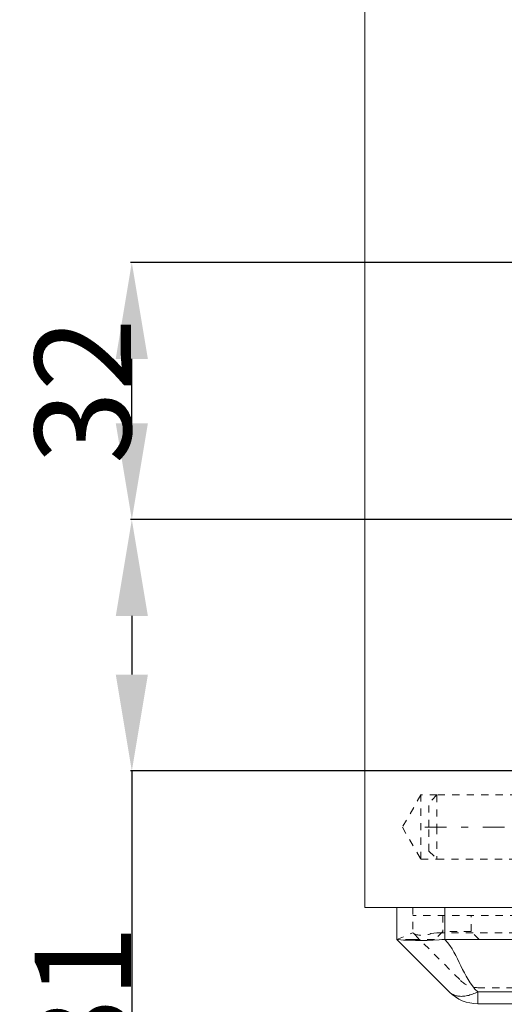
# Model space of a CAD drawing. Units: millimetres. Extents: x 1315 to 1932, y 0 to 887.
# Drawn here: x 1318 to 1378, y 61 to 184 of the extents above; entities that cross this region are included whole.
import ezdxf

# ---------------------------------------------------------------- set-up
doc = ezdxf.new("R2010")
doc.units = ezdxf.units.MM
for name, pattern in [('_..__..__..__.._', [1.8, 0.9, -0.9]), ('______....__....', [7.2, 2.7, -1.8, 0.9, -1.8]), ('______..__..__..', [7.2, 2.7, -0.9, 0.9, -0.9, 0.9, -0.9]), ('________________', [0])]:
    doc.linetypes.add(name, pattern=pattern)
for name, color, linetype in [('Ansichten', 7, 'Continuous'), ('Maße', 7, 'Continuous'), ('Mittellinien', 7, 'Continuous')]:
    doc.layers.add(name, color=color, linetype=linetype)
doc.dimstyles.get("Standard").update_dxf_attribs({"dimtxt": 0.18, "dimasz": 0.18, "dimexe": 0.18, "dimexo": 0.0625, "dimgap": 0.09, "dimtad": 0, "dimtih": 1, "dimtoh": 1, "dimdec": 4, "dimzin": 0, "dimdsep": 46, "dimtxsty": 'Standard', "dimcen": 0.09, "dimadec": 0, "dimazin": 0, "dimtfac": 1, "dimtdec": 4, "dimtofl": 0, "dimtmove": 0, "dimatfit": 3, "dimfxl": 0, "dimtolj": 1, "dimtzin": 0, "dimarcsym": 0})

# ---------------------------------------------------------------- blocks, each defined once
blk = doc.blocks.new('*D7')
at = {"layer": 'Defpoints', "color": 0}
for p in [(1337.5, 153.82), (1436.7, 153.82), (1430.8, 121.8)]:
    blk.add_point(p, dxfattribs=at)
at = {"layer": 'Maße', "color": 0, "lineweight": -2}
for p, q in [((1436.64, 153.82), (1331.32, 153.82)), ((1331.5, 133.8), (1331.5, 141.82)), ((1430.74, 121.8), (1331.32, 121.8))]:
    blk.add_line(p, q, dxfattribs=at)
at = {"layer": 'Maße', "color": 0}
for points in [[(1333.5, 141.82), (1329.5, 141.82), (1331.5, 153.82)], [(1329.5, 133.8), (1333.5, 133.8), (1331.5, 121.8)]]:
    blk.add_solid(points, dxfattribs=at)
at = {"layer": 'Maße', "color": 0, "insert": (1325.41, 137.81), "char_height": 12, "attachment_point": 5, "rotation": 90}
blk.add_mtext('\\A1;32', dxfattribs=at)
blk = doc.blocks.new('*D29')
at = {"layer": 'Defpoints', "color": 0}
for p in [(1430.8, 121.8), (1337.5, 90.5), (1587.5, 90.5)]:
    blk.add_point(p, dxfattribs=at)
at = {"layer": 'Maße', "color": 0, "lineweight": -2}
for p, q in [((1430.74, 121.8), (1331.32, 121.8)), ((1331.5, 109.8), (1331.5, 102.5)), ((1587.44, 90.5), (1331.32, 90.5)), ((1331.5, 90.5), (1331.5, 54.11))]:
    blk.add_line(p, q, dxfattribs=at)
at = {"layer": 'Maße', "color": 0}
for points in [[(1333.5, 109.8), (1329.5, 109.8), (1331.5, 121.8)], [(1329.5, 102.5), (1333.5, 102.5), (1331.5, 90.5)]]:
    blk.add_solid(points, dxfattribs=at)
at = {"layer": 'Maße', "color": 0, "insert": (1325.41, 62.2), "char_height": 12, "attachment_point": 5, "rotation": 90}
blk.add_mtext('\\A1;31', dxfattribs=at)
blk = doc.blocks.new('@725')
at = {"layer": 'Maße', "color": 7, "linetype": '________________', "lineweight": 9}
for p, q in [((1360.5, 73.5), (1360.5, 794.5)), ((1370.5, 73.5), (1360.5, 73.5)), ((1364.5, 69.5), (1364.5, 73.5)), ((1370.5, 73.5), (1379.5, 73.5)), ((1379.5, 73.5), (1370.5, 73.5)), ((1371.04, 62.97), (1364.5, 69.5)), ((1370.5, 69.5), (1452.17, 69.5)), ((1473.07, 61.5), (1374.57, 61.5))]:
    blk.add_line(p, q, dxfattribs=at)
at = {"layer": 'Maße', "color": 212, "linetype": '_..__..__..__.._', "lineweight": 9}
for p, q in [((1367.5, 87.5), (1365.19, 83.5)), ((1367.5, 79.5), (1367.5, 87.5)), ((1369.5, 87.5), (1367.5, 87.5)), ((1369.5, 87.5), (1368.5, 86.5)), ((1369.5, 87.5), (1369.5, 83.5)), ((1379.5, 87.5), (1369.5, 87.5)), ((1368.5, 83.5), (1368.5, 86.5)), ((1365.19, 83.5), (1367.5, 79.5)), ((1368.5, 80.5), (1368.5, 83.5)), ((1369.5, 83.5), (1369.5, 79.5)), ((1368.5, 80.5), (1369.5, 79.5)), ((1367.5, 79.5), (1369.5, 79.5)), ((1369.5, 79.5), (1379.5, 79.5)), ((1364.5, 73.5), (1370.5, 73.5)), ((1366.5, 73.5), (1366.5, 70.33)), ((1379.5, 72.5), (1366.5, 72.5)), ((1370.25, 72.5), (1370.25, 70.5)), ((1373.75, 70.5), (1373.75, 72.5)), ((1364.5, 69.5), (1366.5, 70.33)), ((1366.5, 70.33), (1366.6, 70.23)), ((1366.6, 70.23), (1372.45, 64.38)), ((1368.72, 70.23), (1369.5, 70.33)), ((1370.25, 70.5), (1369.25, 69.5)), ((1369.5, 70.33), (1379.5, 70.33)), ((1372, 70.5), (1370.25, 70.5)), ((1373.75, 70.5), (1372, 70.5)), ((1374.75, 69.5), (1373.75, 70.5)), ((1366.5, 69.5), (1364.5, 69.5)), ((1366.5, 69.5), (1370.5, 69.5)), ((1374.57, 63.5), (1379.5, 63.5))]:
    blk.add_line(p, q, dxfattribs=at)
at = {"layer": 'Maße', "color": 253, "linetype": '________________', "lineweight": 9}
for p, q in [((1370.5, 73.5), (1370.5, 69.5)), ((1374.57, 62.97), (1473.53, 62.97)), ((1374.57, 62.97), (1374.57, 61.5))]:
    blk.add_line(p, q, dxfattribs=at)
at = {"layer": 'Maße', "color": 7, "linetype": '________________', "lineweight": 9}
blk.add_lwpolyline([(1364.5, 69.5), (1364.61, 69.48, 0.039777), (1370.5, 69.5)], format="xyb", dxfattribs=at)
at = {"layer": 'Maße', "color": 212, "linetype": '_..__..__..__.._', "lineweight": 9}
for centre, radius, start, end in [((1367.66, 72.64), 2.63, 246.206, 293.794), ((1374.57, 66.5), 3, 225, 270)]:
    blk.add_arc(centre, radius, start, end, dxfattribs=at)
at = {"layer": 'Maße', "color": 7, "linetype": '________________', "lineweight": 9}
blk.add_arc((1370.5, 63.5), 6, 90, 90.0146, dxfattribs=at)
at = {"layer": 'Maße', "color": 7, "linetype": '________________', "lineweight": 9, "extrusion": (0, 0, -1)}
blk.add_arc((-1374.57, 66.5), 5, 270, 315, dxfattribs=at)
at = {"layer": 'Maße', "color": 253, "linetype": '________________', "lineweight": 9}
blk.add_open_spline([(1370.5, 69.5), (1372.28, 67.54), (1372.67, 64.87), (1374.57, 62.97)], degree=3, dxfattribs=at)
blk.add_rational_spline([(1374.57, 62.97), (1372.21, 61.79), (1371.04, 62.97)], [1, 0.866025403784, 1], degree=2, dxfattribs=at)

msp = doc.modelspace()

# ---------------------------------------------------------------- linework, layer by layer
at = {"layer": 'Mittellinien', "color": 132, "linetype": '______....__....', "lineweight": 9}
msp.add_line((1392.298, 83.504), (1366.5, 83.504), dxfattribs=at)

# ---------------------------------------------------------------- block references
at = {"layer": 'Ansichten', "color": 7, "linetype": '______..__..__..', "lineweight": 9}
msp.add_blockref('@725', (0, 0), dxfattribs=at)

# ---------------------------------------------------------------- dimensions: what is measured, and where the dimension line sits
at = {"layer": 'Maße', "color": 5}
for base, p2, angle, override, picture, middle in [((1331.5, 153.823), (1436.7, 153.823), 90, {"dimtxt": 12, "dimasz": 12, "dimtad": 1, "dimjust": 0, "dimtih": 0, "dimtoh": 0, "dimdec": 1, "dimlfac": 1, "dimzin": 8, "dimsah": 1, "dimse1": 0, "dimse2": 0, "dimsd1": 0, "dimsd2": 0, "dimadec": 2, "dimazin": 2, "dimtol": 0, "dimtp": 0, "dimtm": 0, "dimtfac": 0.5, "dimtzin": 8}, '*D7', (1331.5, 137.814)), ((1331.5, 90.504), (1587.5, 90.504), 270, {"dimtxt": 12, "dimasz": 12, "dimtad": 1, "dimjust": 0, "dimtih": 0, "dimtoh": 0, "dimdec": 0, "dimlfac": 1, "dimzin": 8, "dimsah": 1, "dimse1": 0, "dimse2": 0, "dimsd1": 0, "dimsd2": 0, "dimadec": 2, "dimazin": 2, "dimtol": 0, "dimtp": 0, "dimtm": 0, "dimtfac": 0.5, "dimtzin": 8}, '*D29', (1331.5, 62.197))]:
    dim = msp.add_linear_dim(base=base, p1=(1430.804, 121.805), p2=p2, angle=angle, dimstyle='Standard', override=override, dxfattribs=at)
    dim.commit()
    dim.dimension.update_dxf_attribs({"geometry": picture, "text_midpoint": middle, "dimtype": 160})

doc.saveas('drawing.dxf')
